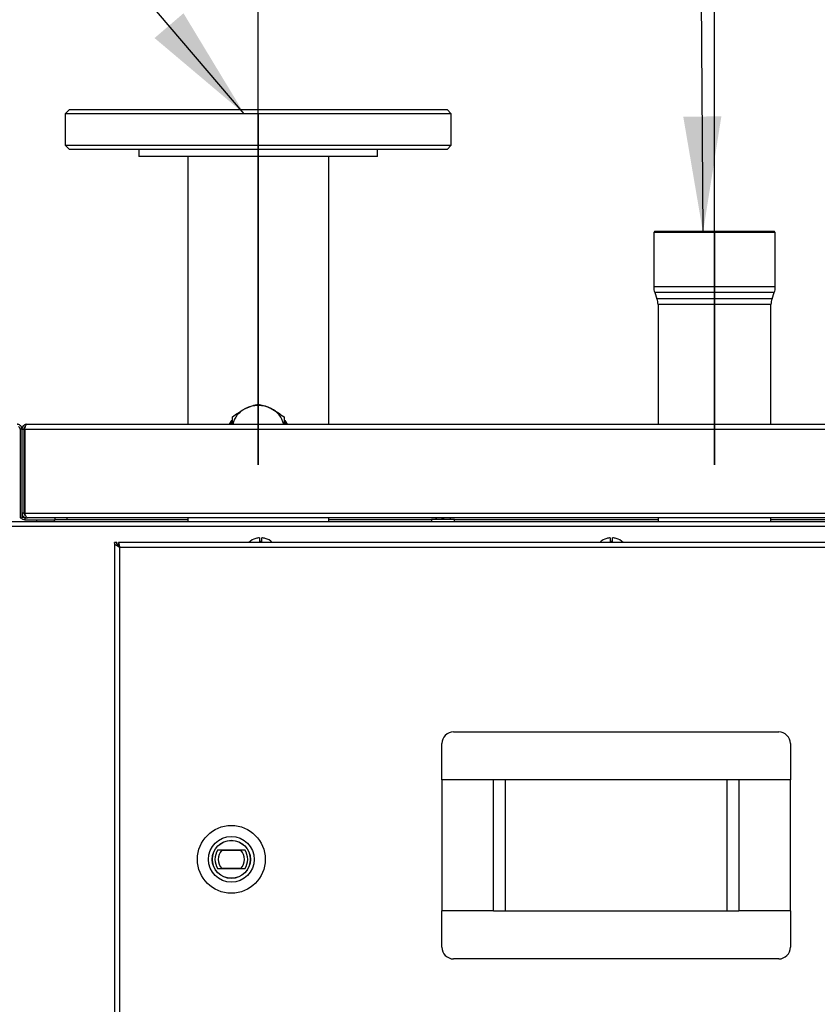
# Model space of a CAD drawing. Units: millimetres. Extents: x 75 to 8835, y 75 to 6225.
# Drawn here: x 4778 to 5119, y 5363 to 5784 of the extents above; entities that cross this region are included whole.
import ezdxf

# ---------------------------------------------------------------- set-up
doc = ezdxf.new("R2010")
doc.units = ezdxf.units.MM
doc.header["$LTSCALE"] = 15
doc.layers.add('ADNOTACJE', color=7, linetype='Continuous')
doc.dimstyles.new('SLDDIMSTYLE3', dxfattribs={"dimtxt": 0.18, "dimasz": 49.53, "dimexe": 0, "dimexo": 0.0625, "dimgap": 0, "dimtad": 0, "dimtih": 1, "dimtoh": 1, "dimdec": 0, "dimrnd": 1e-09, "dimzin": 0, "dimdsep": 46, "dimtxsty": 'Standard', "dimsah": 1, "dimcen": 0.09, "dimadec": 0, "dimazin": 0, "dimtfac": 49.53, "dimtdec": 0, "dimtofl": 0, "dimtmove": 0, "dimatfit": 3, "dimfxl": 0, "dimfrac": 2, "dimtolj": 1, "dimtzin": 0, "dimarcsym": 0})

msp = doc.modelspace()

# ---------------------------------------------------------------- linework, layer by layer
for p, q in [((4879.925, 5594.011), (4879.925, 5950.523)), ((5074.955, 5594.011), (5074.955, 5950.523)), ((4799.225, 5745.872), (4797.425, 5744.072)), ((4799.225, 5745.872), (4960.625, 5745.872)), ((4962.425, 5744.072), (4960.625, 5745.872)), ((4797.425, 5744.072), (4797.425, 5730.672)), ((4962.425, 5744.072), (4797.425, 5744.072)), ((4879.925, 5744.072), (4879.925, 5594.011)), ((4962.425, 5730.672), (4962.425, 5744.072)), ((4797.425, 5730.672), (4799.225, 5728.872)), ((4797.425, 5730.672), (4962.425, 5730.672)), ((4960.625, 5728.872), (4799.225, 5728.872)), ((4828.925, 5728.872), (4828.925, 5725.872)), ((4930.925, 5725.872), (4930.925, 5728.872)), ((4960.625, 5728.872), (4962.425, 5730.672)), ((4930.925, 5725.872), (4828.925, 5725.872)), ((4849.775, 5725.872), (4849.775, 5611.372)), ((4910.075, 5611.372), (4910.075, 5725.872)), ((5049.455, 5693.872), (5048.955, 5693.372)), ((5049.455, 5693.872), (5100.455, 5693.872)), ((5100.955, 5693.372), (5100.455, 5693.872)), ((5048.955, 5693.372), (5048.955, 5670.125)), ((5100.955, 5693.372), (5048.955, 5693.372)), ((5074.955, 5693.372), (5074.955, 5594.011)), ((5100.955, 5670.125), (5100.955, 5693.372)), ((5100.955, 5670.125), (5048.955, 5670.125)), ((5049.39, 5667.696), (5050.37, 5665.048)), ((5100.52, 5667.696), (5049.39, 5667.696)), ((5099.54, 5665.048), (5050.37, 5665.048)), ((5099.54, 5665.048), (5100.52, 5667.696)), ((5050.805, 5662.619), (5050.805, 5611.372)), ((5099.105, 5662.619), (5050.805, 5662.619)), ((5099.105, 5611.372), (5099.105, 5662.619)), ((4780.955, 5611.372), (5476.855, 5611.372)), ((4868.808, 5612.668), (4868.029, 5611.372)), ((4891.822, 5611.372), (4891.074, 5612.624)), ((4778.905, 5609.322), (4778.105, 5609.322)), ((4778.105, 5609.322), (4778.105, 5571.372)), ((4778.905, 5609.322), (4778.905, 5571.372)), ((4778.905, 5609.322), (4779.705, 5609.322)), ((4778.905, 5609.322), (4778.905, 5573.422)), ((4779.705, 5609.322), (4779.705, 5573.422)), ((4780.059, 5609.322), (4780.059, 5573.422)), ((4780.059, 5609.322), (5477.752, 5609.322)), ((4779.705, 5573.422), (4778.905, 5573.422)), ((4780.059, 5573.422), (4780.059, 5572.622)), ((4780.059, 5573.422), (5477.752, 5573.422)), ((4780.059, 5572.622), (4780.059, 5572.55)), ((4780.381, 5572.622), (4780.059, 5572.622)), ((4538.905, 5569.872), (5478.905, 5569.872)), ((5476.655, 5567.622), (4541.155, 5567.622)), ((4778.105, 5571.372), (4778.905, 5571.372)), ((4780.059, 5571.578), (4780.059, 5571.375)), ((4780.059, 5570.572), (4780.059, 5570.574)), ((4780.155, 5570.572), (4780.059, 5570.572)), ((4780.155, 5571.372), (4780.155, 5570.572)), ((4780.155, 5571.372), (4780.955, 5571.372)), ((4780.155, 5570.572), (4793.105, 5570.572)), ((4780.955, 5571.372), (4780.955, 5571.591)), ((4780.955, 5571.372), (4781.309, 5571.372)), ((5476.502, 5571.372), (4781.309, 5571.372)), ((4785.105, 5570.572), (4785.105, 5569.872)), ((4792.705, 5570.572), (4792.705, 5569.872)), ((4793.105, 5570.572), (4793.105, 5571.372)), ((4798.105, 5570.572), (4793.105, 5570.572)), ((4798.105, 5571.372), (4798.105, 5570.572)), ((4849.775, 5570.572), (4798.105, 5570.572)), ((4849.775, 5571.372), (4849.775, 5569.872)), ((4910.075, 5569.872), (4910.075, 5571.372)), ((4954.005, 5570.572), (4910.075, 5570.572)), ((4954.005, 5570.872), (4954.005, 5569.872)), ((4954.005, 5570.872), (4963.805, 5570.872)), ((4955.808, 5571.372), (4955.808, 5570.872)), ((4956.013, 5571.372), (4956.013, 5570.872)), ((4958.459, 5571.372), (4958.405, 5570.872)), ((4958.974, 5571.372), (4958.905, 5570.872)), ((4959.11, 5571.372), (4959.11, 5570.872)), ((4962.002, 5571.372), (4962.002, 5570.872)), ((4963.805, 5569.872), (4963.805, 5570.872)), ((5050.805, 5570.572), (4963.805, 5570.572)), ((5050.805, 5571.372), (5050.805, 5569.872)), ((5099.105, 5569.872), (5099.105, 5571.372)), ((5172.755, 5570.572), (5099.105, 5570.572)), ((4818.405, 5560.872), (4818.405, 5039.872)), ((4819.405, 5560.872), (4818.405, 5560.872)), ((4819.71, 5559.872), (4820.105, 5559.872)), ((5245.705, 5560.872), (4820.105, 5560.872)), ((4820.105, 5559.872), (4820.105, 5560.872)), ((4878.905, 5562.592), (4878.905, 5562.574)), ((4880.405, 5562.837), (4880.405, 5561.298)), ((4881.405, 5561.298), (4881.405, 5562.837)), ((4882.905, 5562.574), (4882.905, 5562.592)), ((5028.905, 5562.592), (5028.905, 5562.574)), ((5030.405, 5562.837), (5030.405, 5561.298)), ((5031.405, 5561.298), (5031.405, 5562.837)), ((5032.905, 5562.574), (5032.905, 5562.592)), ((4820.605, 5558.672), (4820.605, 5042.072)), ((5245.205, 5558.672), (4820.605, 5558.672)), ((4963.405, 5479.872), (5102.405, 5479.872)), ((4958.405, 5459.372), (4958.405, 5474.872)), ((5107.405, 5474.872), (5107.405, 5459.372)), ((4980.506, 5459.372), (4958.405, 5459.372)), ((4958.405, 5459.372), (4958.405, 5403.372)), ((5085.304, 5459.372), (4980.506, 5459.372)), ((4980.506, 5403.372), (4980.506, 5459.372)), ((4985.405, 5459.372), (4985.405, 5403.372)), ((5080.405, 5403.372), (5080.405, 5459.372)), ((5107.405, 5459.372), (5085.304, 5459.372)), ((5085.304, 5459.372), (5085.304, 5403.372)), ((5107.405, 5403.372), (5107.405, 5459.372)), ((4870.863, 5433.192), (4870.863, 5433.119)), ((4862.667, 5429.455), (4874.144, 5429.455)), ((4862.667, 5429.455), (4864.282, 5429.285)), ((4864.282, 5429.285), (4872.528, 5429.285)), ((4872.528, 5429.285), (4874.144, 5429.455)), ((4876.15, 5427.724), (4876.223, 5427.724)), ((4860.704, 5422.979), (4860.631, 5422.977)), ((4864.282, 5421.558), (4862.667, 5421.389)), ((4874.144, 5421.389), (4862.667, 5421.389)), ((4872.528, 5421.558), (4864.282, 5421.558)), ((4874.144, 5421.389), (4872.528, 5421.558)), ((4866.027, 5417.626), (4866.028, 5417.699)), ((4980.506, 5403.372), (4958.405, 5403.372)), ((4958.405, 5387.872), (4958.405, 5403.372)), ((4980.506, 5403.372), (5085.304, 5403.372)), ((5107.405, 5403.372), (5085.304, 5403.372)), ((5107.405, 5403.372), (5107.405, 5387.872)), ((5102.405, 5382.872), (4963.405, 5382.872))]:
    msp.add_line(p, q)
at = {"flags": 128}
for points in [[(4867.61, 5611.372), (4868.623, 5612.977), (4868.785, 5613.187)], [(4891.058, 5613.196), (4891.227, 5612.978), (4892.241, 5611.372)]]:
    msp.add_lwpolyline(points, dxfattribs=at)
for radius in [14.5, 9.75, 8.15, 8.08]:
    msp.add_circle((4868.405, 5425.422), radius)
for centre, radius, start, end in [((5055.955, 5670.125), 7, 180, 200.30447), ((5093.955, 5670.125), 7, 339.69553, 0), ((5043.805, 5662.619), 7, 0, 20.30447), ((5106.105, 5662.619), 7, 159.69553, 180), ((4878.43, 5609.395), 9.566, 114.74574, 168.07414), ((4879.925, 5606.906), 12.457, 63.79832, 116.20168), ((4881.286, 5609.287), 9.72, 12.38085, 64.79928), ((4780.155, 5572.622), 1.25, 180, 270), ((4780.155, 5572.622), 2.05, 217.57187, 270), ((4880.905, 5555.572), 7.3, 105.9008, 133.44562), ((4880.905, 5555.572), 7.283, 93.9367, 105.93922), ((4880.905, 5555.572), 5.748, 85.00976, 94.99024), ((4880.905, 5555.572), 7.283, 74.06078, 86.0633), ((4880.905, 5555.572), 7.3, 46.55438, 74.0992), ((5030.905, 5555.572), 7.3, 105.9008, 133.44562), ((5030.905, 5555.572), 7.283, 93.9367, 105.93922), ((5030.905, 5555.572), 5.748, 85.00976, 94.99024), ((5030.905, 5555.572), 7.283, 74.06078, 86.0633), ((5030.905, 5555.572), 7.3, 46.55438, 74.0992), ((4963.405, 5474.872), 5, 90, 180), ((5102.405, 5474.872), 5, 360, 90), ((4868.405, 5425.422), 7.014, 144.89945, 215.10055), ((4868.405, 5425.422), 5.651, 136.86055, 223.13945), ((4868.405, 5425.422), 5.651, 316.86055, 43.13945), ((4868.405, 5425.422), 7.014, 324.89945, 35.10055), ((4963.405, 5387.872), 5, 180, 270), ((5102.405, 5387.872), 5, 270, 0)]:
    msp.add_arc(centre, radius, start, end)
for points, knots in [([(4868.925, 5614.482), (4869.678, 5615.057), (4871.21, 5616.227), (4873.11, 5617.407), (4874.195, 5617.964), (4874.425, 5618.083)], [0, 0, 0, 0, 0.4323855, 0.8795549, 1, 1, 1, 1]), ([(4874.425, 5618.083), (4875.393, 5618.517), (4877.313, 5619.38), (4879.059, 5619.782), (4879.925, 5619.982)], [0, 0, 0, 0, 0.5040008, 1, 1, 1, 1]), ([(4879.925, 5619.982), (4880.678, 5619.804), (4882.21, 5619.442), (4884.11, 5618.723), (4885.195, 5618.195), (4885.425, 5618.083)], [0, 0, 0, 0, 0.4323855, 0.8795549, 1, 1, 1, 1]), ([(4885.425, 5618.083), (4886.393, 5617.55), (4888.313, 5616.492), (4890.059, 5615.148), (4890.925, 5614.482)], [0, 0, 0, 0, 0.5040008, 1, 1, 1, 1]), ([(4868.925, 5611.372), (4868.925, 5611.418), (4868.925, 5612.043), (4868.925, 5613.116), (4868.925, 5614.004), (4868.925, 5614.482)], [0, 0, 0, 0, 0.0357386, 0.4820928, 1, 1, 1, 1]), ([(4890.925, 5614.482), (4890.925, 5614.005), (4890.925, 5613.127), (4890.925, 5612.057), (4890.925, 5611.433), (4890.925, 5611.372)], [0, 0, 0, 0, 0.5182901, 0.9524043, 1, 1, 1, 1]), ([(4778.905, 5609.322), (4778.881, 5609.561), (4778.832, 5610.039), (4778.452, 5610.671), (4777.896, 5611.135), (4777.325, 5611.347), (4776.971, 5611.366), (4776.855, 5611.372)], [0, 0, 0, 0, 0.22287037, 0.44578075, 0.66869125, 0.89160156, 1, 1, 1, 1]), ([(4778.105, 5609.322), (4778.088, 5609.476), (4778.054, 5609.783), (4777.803, 5610.188), (4777.547, 5610.352), (4777.421, 5610.433)], [0, 0, 0, 0, 0.3374892, 0.6750588, 1, 1, 1, 1]), ([(4780.955, 5611.372), (4780.716, 5611.347), (4780.238, 5611.298), (4779.606, 5610.918), (4779.142, 5610.362), (4778.929, 5609.792), (4778.911, 5609.437), (4778.905, 5609.322)], [0, 0, 0, 0, 0.2228704, 0.4457808, 0.6686913, 0.8916016, 1, 1, 1, 1]), ([(4780.384, 5610.413), (4780.289, 5610.362), (4780.056, 5610.237), (4779.811, 5609.883), (4779.711, 5609.548), (4779.706, 5609.358), (4779.705, 5609.322)], [0, 0, 0, 0, 0.2383948, 0.57932, 0.9202452, 1, 1, 1, 1]), ([(4780.059, 5609.322), (4780.126, 5609.561), (4780.259, 5610.039), (4780.459, 5610.671), (4780.658, 5611.135), (4780.824, 5611.347), (4780.923, 5611.366), (4780.955, 5611.372)], [0, 0, 0, 0, 0.2228704, 0.4457808, 0.6686913, 0.8916016, 1, 1, 1, 1]), ([(4778.905, 5573.422), (4778.931, 5573.174), (4778.984, 5572.68), (4779.389, 5572.033), (4779.978, 5571.569), (4780.542, 5571.387), (4780.872, 5571.375), (4780.955, 5571.372)], [0, 0, 0, 0, 0.2303403, 0.4607651, 0.6911902, 0.9216153, 1, 1, 1, 1]), ([(4779.705, 5573.422), (4779.725, 5573.254), (4779.763, 5572.918), (4780.067, 5572.512), (4780.356, 5572.281), (4780.535, 5572.25), (4780.551, 5572.247)], [0, 0, 0, 0, 0.3226664, 0.6455567, 0.9684483, 1, 1, 1, 1]), ([(4781.309, 5571.372), (4781.213, 5571.398), (4781.021, 5571.45), (4780.733, 5571.855), (4780.445, 5572.444), (4780.22, 5573.008), (4780.091, 5573.338), (4780.059, 5573.422)], [0, 0, 0, 0, 0.2303403, 0.4607651, 0.6911902, 0.9216153, 1, 1, 1, 1]), ([(4820.381, 5559.439), (4820.364, 5559.458), (4820.304, 5559.524), (4820.236, 5559.632), (4820.167, 5559.755), (4820.122, 5559.851), (4820.111, 5559.865), (4820.105, 5559.872)], [0, 0, 0, 0, 0.0754634, 0.2710456, 0.4880323, 0.730132, 1, 1, 1, 1])]:
    msp.add_open_spline(points, degree=3, knots=knots)
for points in [[(4820.605, 5558.672), (4820.317, 5558.855), (4819.74, 5559.222), (4819.013, 5559.772), (4818.505, 5560.322), (4818.438, 5560.688), (4818.405, 5560.872)], [(4820.605, 5558.672), (4820.448, 5558.855), (4820.134, 5559.222), (4819.737, 5559.772), (4819.459, 5560.322), (4819.423, 5560.688), (4819.405, 5560.872)], [(4820.105, 5560.872), (4820.147, 5560.838), (4820.23, 5560.772), (4820.355, 5560.264), (4820.48, 5559.536), (4820.564, 5558.96), (4820.605, 5558.672)], [(4820.105, 5559.872), (4820.147, 5559.854), (4820.23, 5559.817), (4820.355, 5559.54), (4820.48, 5559.143), (4820.564, 5558.829), (4820.605, 5558.672)]]:
    msp.add_open_spline(points, degree=3)

# ---------------------------------------------------------------- leaders
at = {"layer": 'ADNOTACJE'}
for points in [[(5070.042, 5693.372), (5069.015, 5860.395)], [(4873.942, 5744.072), (4788.017, 5844.663)]]:
    msp.add_leader(points, dimstyle='SLDDIMSTYLE3', dxfattribs=at)

doc.saveas('drawing.dxf')
